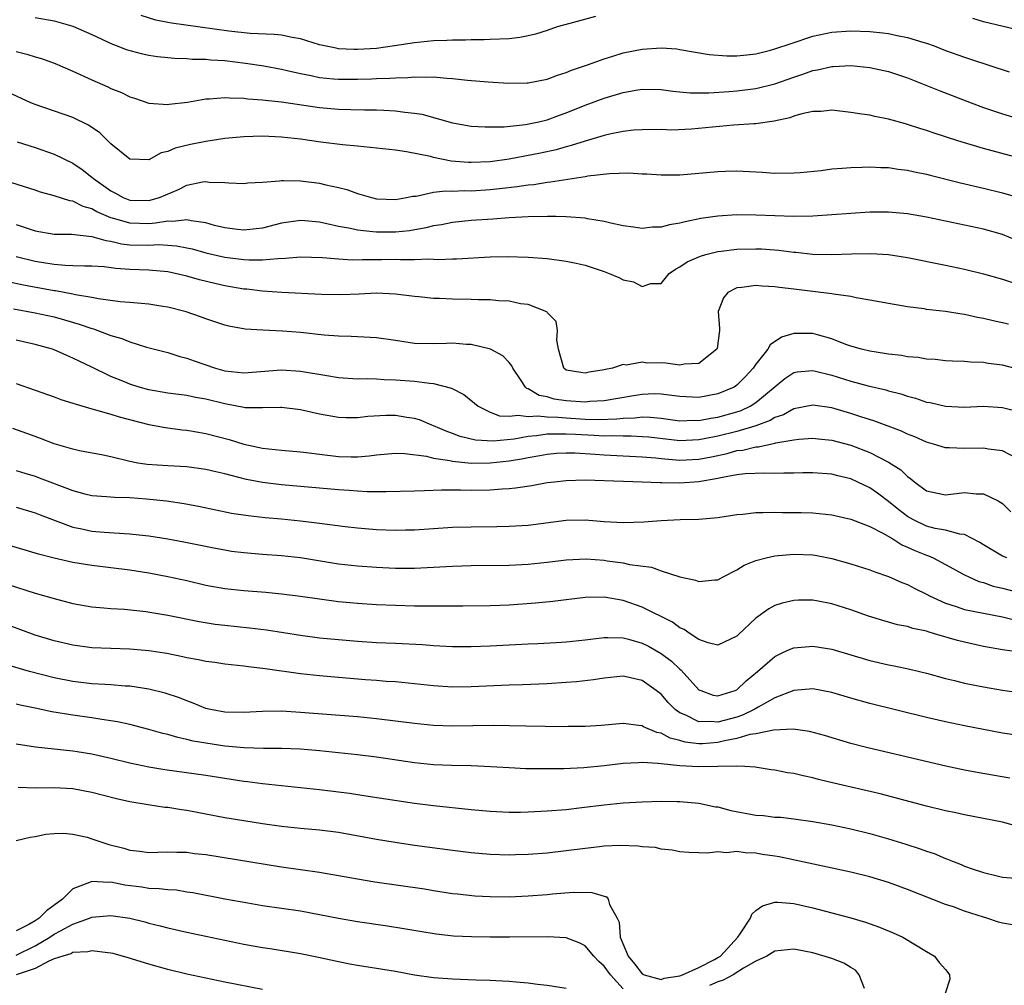
# Model space of a CAD drawing. Units: inches. Extents: x 2532000 to 2535000, y 1557000 to 1560000.
# Drawn here: x 2533011 to 2533115, y 1557546 to 1557648 of the extents above; entities that cross this region are included whole.
import ezdxf

# ---------------------------------------------------------------- set-up
doc = ezdxf.new("R2010")
doc.units = ezdxf.units.IN
doc.header["$MEASUREMENT"] = 0
doc.layers.add('LD25321557_2ft', color=114, linetype='Continuous')

msp = doc.modelspace()

# ---------------------------------------------------------------- linework, layer by layer
at = {"layer": 'LD25321557_2ft'}
for points, elevation in [([(2533013, 1557648.01), (2533015, 1557647.65), (2533017, 1557647.09), (2533019, 1557646.19), (2533021.17, 1557645.17), (2533021.66, 1557645), (2533022.62, 1557644.62), (2533024.19, 1557644.19), (2533025, 1557644.02), (2533025.9, 1557643.9), (2533027, 1557643.77), (2533027.71, 1557643.71), (2533029, 1557643.68), (2533029.62, 1557643.62), (2533031, 1557643.62), (2533031.55, 1557643.55), (2533033, 1557643.47), (2533035.19, 1557643.19), (2533037.11, 1557642.89), (2533039, 1557642.54), (2533039.58, 1557642.42), (2533041, 1557642.09), (2533042.13, 1557641.87), (2533043, 1557641.67), (2533044.46, 1557641.54), (2533045, 1557641.48), (2533047, 1557641.5), (2533048.46, 1557641.54), (2533049, 1557641.57), (2533050.4, 1557641.6), (2533051, 1557641.65), (2533052.32, 1557641.68), (2533053, 1557641.75), (2533054.3, 1557641.7), (2533055, 1557641.73), (2533056.41, 1557641.59), (2533057, 1557641.57), (2533058.61, 1557641.39), (2533060.79, 1557641.21), (2533062.93, 1557641.07), (2533064.9, 1557641.1), (2533065, 1557641.11), (2533067, 1557641.51), (2533068.09, 1557641.91), (2533069, 1557642.2), (2533069.56, 1557642.44), (2533071.26, 1557643), (2533073, 1557643.65), (2533073.91, 1557643.91), (2533075, 1557644.28), (2533077, 1557644.67), (2533079, 1557644.79), (2533080.68, 1557644.68), (2533081, 1557644.64), (2533084.09, 1557644.09), (2533085.95, 1557643.95), (2533087, 1557643.96), (2533088.06, 1557644.06), (2533089, 1557644.18), (2533090.56, 1557644.56), (2533091, 1557644.68), (2533092.73, 1557645.27), (2533095, 1557646.02), (2533097, 1557646.46), (2533099, 1557646.61), (2533101, 1557646.53), (2533102.38, 1557646.38), (2533103, 1557646.3), (2533103.9, 1557646.1), (2533105, 1557645.9), (2533106.61, 1557645.39), (2533107, 1557645.29), (2533107.79, 1557645), (2533109, 1557644.53), (2533111, 1557643.82), (2533111.62, 1557643.62), (2533115.72, 1557642.28)], 7528), ([(2533072.09, 1557648.09), (2533069.38, 1557647.38), (2533068.05, 1557647), (2533067, 1557646.63), (2533065.76, 1557646.24), (2533065, 1557646.05), (2533064.11, 1557645.89), (2533063, 1557645.75), (2533061, 1557645.67), (2533060.35, 1557645.65), (2533059, 1557645.65), (2533058.39, 1557645.61), (2533057, 1557645.62), (2533056.43, 1557645.57), (2533055, 1557645.53), (2533053, 1557645.33), (2533050.9, 1557645), (2533049, 1557644.74), (2533047, 1557644.62), (2533046.62, 1557644.62), (2533045, 1557644.71), (2533044.75, 1557644.75), (2533043.53, 1557645), (2533043, 1557645.13), (2533041, 1557645.74), (2533040.12, 1557645.88), (2533039, 1557646.13), (2533038.22, 1557646.22), (2533035.68, 1557646.32), (2533033.43, 1557646.57), (2533027.4, 1557647.4), (2533027, 1557647.49), (2533025.73, 1557647.73), (2533024.2, 1557648.2)], 7530), ([(2533117, 1557646.6), (2533113, 1557647.55), (2533111.88, 1557647.88)], 7530), ([(2533011, 1557644.43), (2533012.14, 1557644.14), (2533013, 1557643.85), (2533013.67, 1557643.67), (2533015.14, 1557643.14), (2533017, 1557642.33), (2533019, 1557641.41), (2533020.68, 1557640.68), (2533021, 1557640.51), (2533022.1, 1557640.1), (2533023, 1557639.63), (2533023.48, 1557639.48), (2533025, 1557638.97), (2533027, 1557638.83), (2533027.14, 1557638.86), (2533029.07, 1557639.07), (2533031, 1557639.41), (2533031.41, 1557639.41), (2533033, 1557639.56), (2533033.51, 1557639.51), (2533035, 1557639.49), (2533035.43, 1557639.43), (2533037, 1557639.32), (2533037.28, 1557639.28), (2533039, 1557639.11), (2533043, 1557638.49), (2533045, 1557638.32), (2533046.31, 1557638.31), (2533047.73, 1557638.27), (2533049, 1557638.27), (2533049.79, 1557638.21), (2533051, 1557638.17), (2533051.99, 1557638.01), (2533053, 1557637.92), (2533053.8, 1557637.8), (2533057, 1557636.89), (2533059, 1557636.54), (2533060.45, 1557636.45), (2533062.47, 1557636.47), (2533064.71, 1557636.71), (2533066.11, 1557637), (2533067, 1557637.21), (2533068.3, 1557637.7), (2533069, 1557637.94), (2533071, 1557638.74), (2533073, 1557639.48), (2533075, 1557640.09), (2533076.34, 1557640.34), (2533077, 1557640.44), (2533079, 1557640.41), (2533080.24, 1557640.24), (2533082.06, 1557640.06), (2533083, 1557640.04), (2533084.05, 1557640.05), (2533086.19, 1557640.19), (2533087, 1557640.26), (2533089, 1557640.51), (2533091, 1557641.01), (2533093, 1557641.72), (2533093.97, 1557642.03), (2533095, 1557642.41), (2533095.51, 1557642.49), (2533097, 1557642.84), (2533097.16, 1557642.84), (2533099, 1557642.92), (2533101, 1557642.73), (2533103, 1557642.31), (2533105, 1557641.65), (2533108.31, 1557640.31), (2533111.69, 1557639), (2533113, 1557638.52), (2533115, 1557637.84), (2533117, 1557637.23)], 7526), ([(2533119, 1557632.55), (2533113, 1557634.19), (2533110.29, 1557635), (2533107.8, 1557635.8), (2533107, 1557636.09), (2533106.29, 1557636.29), (2533105, 1557636.72), (2533104.77, 1557636.77), (2533103, 1557637.26), (2533101.54, 1557637.54), (2533101, 1557637.68), (2533100.18, 1557637.82), (2533099, 1557637.99), (2533097, 1557638.21), (2533095.9, 1557638.1), (2533095, 1557638.07), (2533093.84, 1557637.84), (2533093, 1557637.59), (2533092.57, 1557637.43), (2533090.92, 1557637.08), (2533089, 1557636.8), (2533088.8, 1557636.8), (2533086.63, 1557636.63), (2533082.21, 1557636.21), (2533080.13, 1557636.13), (2533079, 1557636.17), (2533077, 1557636.16), (2533076.1, 1557636.1), (2533075, 1557635.98), (2533073.74, 1557635.74), (2533073, 1557635.56), (2533071, 1557634.97), (2533069.52, 1557634.48), (2533069, 1557634.36), (2533067.95, 1557634.05), (2533066.31, 1557633.69), (2533063, 1557633.04), (2533061, 1557632.76), (2533059, 1557632.69), (2533058.7, 1557632.7), (2533056.86, 1557632.86), (2533055, 1557633.23), (2533054.68, 1557633.32), (2533052.16, 1557633.84), (2533051, 1557634.01), (2533049, 1557634.23), (2533047.65, 1557634.35), (2533047, 1557634.43), (2533045.43, 1557634.57), (2533043.14, 1557634.86), (2533041, 1557635.16), (2533039, 1557635.39), (2533037, 1557635.49), (2533035, 1557635.42), (2533033, 1557635.22), (2533031, 1557634.93), (2533029.38, 1557634.62), (2533027.77, 1557634.23), (2533027, 1557633.87), (2533026.29, 1557633.71), (2533025, 1557633), (2533023, 1557633.07), (2533021, 1557634.69), (2533019.82, 1557635.82), (2533018.64, 1557636.64), (2533017, 1557637.45), (2533013, 1557638.82), (2533012.57, 1557639), (2533010.12, 1557640.12)], 7524), ([(2533011.13, 1557634.87), (2533013, 1557634.27), (2533015, 1557633.59), (2533017, 1557632.63), (2533017.97, 1557631.97), (2533019, 1557631.17), (2533019.18, 1557631), (2533021, 1557629.71), (2533021.47, 1557629.47), (2533022.3, 1557629), (2533023, 1557628.73), (2533025, 1557628.68), (2533026.12, 1557629), (2533028.13, 1557629.87), (2533029, 1557630.31), (2533030.67, 1557630.67), (2533031, 1557630.7), (2533031.36, 1557630.64), (2533033, 1557630.61), (2533033.44, 1557630.56), (2533035, 1557630.5), (2533035.44, 1557630.56), (2533037, 1557630.64), (2533038.76, 1557630.76), (2533039, 1557630.81), (2533039.18, 1557630.82), (2533041, 1557630.77), (2533043, 1557630.51), (2533043.66, 1557630.34), (2533045, 1557630.06), (2533045.86, 1557629.86), (2533047, 1557629.44), (2533048.46, 1557629), (2533049, 1557628.87), (2533051, 1557628.79), (2533052.18, 1557629), (2533052.84, 1557629.16), (2533053.17, 1557629.17), (2533055, 1557629.56), (2533056.29, 1557629.71), (2533057, 1557629.69), (2533058.25, 1557629.75), (2533059, 1557629.73), (2533061, 1557629.84), (2533061.97, 1557629.97), (2533063.84, 1557630.16), (2533065, 1557630.36), (2533065.6, 1557630.4), (2533067, 1557630.63), (2533067.35, 1557630.65), (2533071, 1557631.24), (2533071.3, 1557631.3), (2533073.56, 1557631.56), (2533075.6, 1557631.6), (2533077, 1557631.52), (2533077.51, 1557631.51), (2533079, 1557631.39), (2533079.4, 1557631.4), (2533081, 1557631.39), (2533085, 1557631.76), (2533085.79, 1557631.79), (2533087, 1557631.81), (2533089.68, 1557631.68), (2533091, 1557631.59), (2533093, 1557631.62), (2533093.66, 1557631.66), (2533095.87, 1557631.87), (2533097, 1557632.02), (2533098.1, 1557632.1), (2533099, 1557632.19), (2533100.21, 1557632.21), (2533101, 1557632.25), (2533102.18, 1557632.18), (2533103, 1557632.17), (2533104, 1557632), (2533105, 1557631.91), (2533105.73, 1557631.73), (2533107, 1557631.48), (2533107.37, 1557631.37), (2533110.57, 1557630.57), (2533113, 1557630), (2533115, 1557629.5), (2533116.95, 1557628.95)], 7522), ([(2533117, 1557624.27), (2533115, 1557625.1), (2533113, 1557625.67), (2533111, 1557626.11), (2533107, 1557626.95), (2533105, 1557627.3), (2533103, 1557627.46), (2533101, 1557627.45), (2533099, 1557627.33), (2533097, 1557627.17), (2533095, 1557627.04), (2533093, 1557627.01), (2533091, 1557627.07), (2533089, 1557627.15), (2533087, 1557627.17), (2533085, 1557627.06), (2533083.2, 1557626.8), (2533081.55, 1557626.45), (2533081, 1557626.29), (2533079.88, 1557626.12), (2533079, 1557625.87), (2533078.11, 1557625.89), (2533077, 1557625.74), (2533076.1, 1557625.9), (2533075, 1557626.01), (2533073.7, 1557626.3), (2533073, 1557626.48), (2533071.24, 1557626.76), (2533071, 1557626.82), (2533069, 1557626.97), (2533067.9, 1557627), (2533067.02, 1557627.02), (2533065, 1557626.99), (2533063, 1557626.86), (2533061.27, 1557626.73), (2533059, 1557626.57), (2533057, 1557626.37), (2533055.86, 1557626.14), (2533055, 1557626.02), (2533054.2, 1557625.8), (2533052.49, 1557625.51), (2533051, 1557625.35), (2533049, 1557625.34), (2533048.6, 1557625.4), (2533047, 1557625.55), (2533046.27, 1557625.73), (2533045, 1557625.96), (2533043.75, 1557626.25), (2533043, 1557626.4), (2533041.45, 1557626.55), (2533041, 1557626.58), (2533039, 1557626.3), (2533037, 1557625.79), (2533036.31, 1557625.69), (2533035, 1557625.57), (2533034.36, 1557625.64), (2533033, 1557625.81), (2533031.93, 1557626.07), (2533031, 1557626.33), (2533029.45, 1557626.55), (2533029, 1557626.66), (2533027.52, 1557626.48), (2533027, 1557626.52), (2533025.71, 1557626.29), (2533025, 1557626.25), (2533023, 1557626.29), (2533021.16, 1557626.84), (2533021, 1557626.87), (2533019.51, 1557627.51), (2533019, 1557627.82), (2533018.07, 1557628.07), (2533017, 1557628.63), (2533016.66, 1557628.66), (2533015, 1557629.2), (2533013.57, 1557629.57), (2533013, 1557629.77), (2533010.56, 1557630.56)], 7520), ([(2533011, 1557626.16), (2533013, 1557625.48), (2533015, 1557625.15), (2533016.85, 1557625.15), (2533019, 1557624.91), (2533020.46, 1557624.46), (2533021, 1557624.4), (2533022.13, 1557624.13), (2533023, 1557624.03), (2533025, 1557623.98), (2533026.04, 1557624.04), (2533027, 1557624), (2533027.92, 1557623.92), (2533029, 1557623.72), (2533029.58, 1557623.58), (2533031, 1557623.19), (2533033, 1557622.73), (2533035, 1557622.47), (2533035.58, 1557622.42), (2533037, 1557622.42), (2533038.59, 1557622.59), (2533039.4, 1557622.6), (2533041, 1557622.76), (2533043.31, 1557622.69), (2533045, 1557622.53), (2533046.45, 1557622.45), (2533047.52, 1557622.48), (2533049.52, 1557622.48), (2533051, 1557622.49), (2533051.54, 1557622.46), (2533053, 1557622.48), (2533054.53, 1557622.53), (2533055.52, 1557622.48), (2533057, 1557622.55), (2533057.45, 1557622.55), (2533061, 1557622.74), (2533062.79, 1557622.79), (2533065, 1557622.73), (2533067, 1557622.57), (2533069, 1557622.3), (2533070.07, 1557622.07), (2533071, 1557621.86), (2533073, 1557621.2), (2533073.53, 1557621), (2533074.56, 1557620.56), (2533075, 1557620.33), (2533076.11, 1557620.11), (2533077, 1557619.63), (2533077.94, 1557619.94), (2533079, 1557619.95), (2533079.87, 1557621), (2533080.54, 1557621.46), (2533081, 1557621.69), (2533081.76, 1557622.24), (2533083, 1557622.76), (2533083.16, 1557622.84), (2533083.74, 1557623), (2533085, 1557623.31), (2533085.34, 1557623.34), (2533087, 1557623.57), (2533089, 1557623.6), (2533089.58, 1557623.58), (2533091.44, 1557623.44), (2533093, 1557623.24), (2533093.23, 1557623.23), (2533095, 1557623.05), (2533097, 1557623), (2533099.07, 1557623.07), (2533101.11, 1557623.11), (2533103, 1557623), (2533105, 1557622.67), (2533109, 1557621.87), (2533111, 1557621.45), (2533113, 1557620.96), (2533115, 1557620.41), (2533116.05, 1557620.05)], 7518), ([(2533115.65, 1557615.65), (2533114.01, 1557616.01), (2533113, 1557616.26), (2533112.36, 1557616.36), (2533111, 1557616.68), (2533110.71, 1557616.71), (2533109, 1557616.99), (2533107, 1557617.21), (2533106.74, 1557617.26), (2533105, 1557617.48), (2533104.4, 1557617.6), (2533103, 1557617.82), (2533101, 1557618.19), (2533099.58, 1557618.42), (2533099, 1557618.56), (2533097.18, 1557618.82), (2533097, 1557618.86), (2533093, 1557619.35), (2533091.51, 1557619.51), (2533091, 1557619.59), (2533089.65, 1557619.65), (2533089, 1557619.72), (2533087.51, 1557619.51), (2533087, 1557619.48), (2533086.05, 1557619), (2533085.58, 1557618.42), (2533085.01, 1557617), (2533085.18, 1557615.18), (2533085.17, 1557615), (2533084.92, 1557613.08), (2533084.88, 1557613), (2533083, 1557611.51), (2533081.43, 1557611.43), (2533081, 1557611.32), (2533079.52, 1557611.52), (2533079, 1557611.56), (2533077.55, 1557611.55), (2533077, 1557611.65), (2533075.33, 1557611.33), (2533075, 1557611.38), (2533073.87, 1557611), (2533073.13, 1557610.87), (2533073, 1557610.83), (2533071.42, 1557610.58), (2533071, 1557610.49), (2533070.55, 1557610.55), (2533069, 1557610.8), (2533068.75, 1557611), (2533068.18, 1557613), (2533068.02, 1557613.98), (2533068.1, 1557615), (2533067.93, 1557615.93), (2533067, 1557616.88), (2533066.96, 1557616.96), (2533065, 1557617.71), (2533064.19, 1557617.81), (2533063, 1557618.07), (2533061.88, 1557618.12), (2533061, 1557618.22), (2533059.77, 1557618.23), (2533059, 1557618.27), (2533057, 1557618.29), (2533055.64, 1557618.36), (2533055, 1557618.35), (2533053.47, 1557618.53), (2533053, 1557618.56), (2533051, 1557618.83), (2533049, 1557618.92), (2533047.17, 1557618.83), (2533045.25, 1557618.75), (2533043.22, 1557618.78), (2533039.01, 1557618.99), (2533037, 1557619.13), (2533035.33, 1557619.33), (2533035, 1557619.36), (2533033, 1557619.71), (2533031.94, 1557619.94), (2533030.34, 1557620.34), (2533029, 1557620.73), (2533027.79, 1557621), (2533027, 1557621.16), (2533025, 1557621.33), (2533023, 1557621.43), (2533021.53, 1557621.53), (2533020.3, 1557621.7), (2533019, 1557621.77), (2533018.22, 1557621.78), (2533017, 1557621.82), (2533016.17, 1557621.83), (2533015, 1557621.94), (2533014.1, 1557622.1), (2533013, 1557622.25), (2533011, 1557622.75)], 7516), ([(2533117, 1557610.79), (2533115, 1557611.31), (2533113.51, 1557611.51), (2533113, 1557611.61), (2533111.64, 1557611.64), (2533111, 1557611.71), (2533109.74, 1557611.74), (2533109, 1557611.77), (2533107.91, 1557611.91), (2533107, 1557611.96), (2533106.13, 1557612.13), (2533105, 1557612.22), (2533104.35, 1557612.35), (2533103, 1557612.48), (2533102.57, 1557612.57), (2533101, 1557612.79), (2533100.13, 1557613), (2533099, 1557613.34), (2533098.48, 1557613.52), (2533097, 1557614.11), (2533095.49, 1557614.51), (2533095, 1557614.66), (2533093, 1557614.67), (2533091.72, 1557614.28), (2533090.52, 1557613.48), (2533090.27, 1557613), (2533089, 1557611.42), (2533088.71, 1557611), (2533087.89, 1557610.11), (2533087, 1557609.2), (2533086.71, 1557609), (2533085, 1557608.29), (2533083, 1557607.93), (2533081, 1557608.01), (2533080.14, 1557608.14), (2533079, 1557608.27), (2533078.29, 1557608.29), (2533077, 1557608.24), (2533076.1, 1557608.1), (2533073, 1557607.56), (2533071.48, 1557607.48), (2533071, 1557607.43), (2533069, 1557607.57), (2533067.75, 1557607.75), (2533067, 1557607.99), (2533066.14, 1557608.14), (2533065, 1557608.84), (2533064.87, 1557608.87), (2533064.71, 1557609), (2533064.18, 1557609.82), (2533063.37, 1557611), (2533063.26, 1557611.26), (2533063, 1557611.6), (2533062.32, 1557612.32), (2533061.02, 1557613.02), (2533059, 1557613.51), (2533058.49, 1557613.51), (2533057, 1557613.64), (2533056.4, 1557613.6), (2533055, 1557613.56), (2533053, 1557613.62), (2533051, 1557613.94), (2533049, 1557614.22), (2533046.34, 1557614.34), (2533045, 1557614.38), (2533043.5, 1557614.5), (2533041, 1557614.76), (2533039.1, 1557614.9), (2533037.01, 1557615.01), (2533035.14, 1557615.14), (2533033.45, 1557615.45), (2533033, 1557615.56), (2533031, 1557616.22), (2533030.44, 1557616.44), (2533028.95, 1557616.95), (2533027, 1557617.45), (2533026.47, 1557617.53), (2533025, 1557617.77), (2533024.18, 1557617.82), (2533023, 1557617.94), (2533021.98, 1557618.02), (2533019.69, 1557618.31), (2533019, 1557618.46), (2533017.26, 1557618.74), (2533017, 1557618.81), (2533015.16, 1557619.16), (2533015, 1557619.17), (2533011.78, 1557619.78), (2533010.12, 1557620.12)], 7514), ([(2533010.72, 1557617.28), (2533013, 1557616.86), (2533015, 1557616.41), (2533016.11, 1557616.11), (2533017.66, 1557615.66), (2533019, 1557615.19), (2533019.16, 1557615.16), (2533019.62, 1557615), (2533021, 1557614.46), (2533022.15, 1557614.15), (2533023, 1557613.77), (2533024.77, 1557613.23), (2533027, 1557612.66), (2533028.25, 1557612.25), (2533029, 1557612.08), (2533029.78, 1557611.78), (2533032.04, 1557611), (2533033, 1557610.72), (2533035, 1557610.5), (2533039, 1557610.82), (2533041, 1557610.71), (2533043.76, 1557610.24), (2533045, 1557610.04), (2533047, 1557609.9), (2533048.09, 1557609.91), (2533049, 1557609.88), (2533049.81, 1557609.81), (2533051, 1557609.79), (2533053, 1557609.63), (2533054.59, 1557609.41), (2533055, 1557609.38), (2533056.9, 1557608.9), (2533058.22, 1557608.22), (2533059.33, 1557607.33), (2533059.73, 1557607), (2533061, 1557606.37), (2533061.98, 1557605.98), (2533063, 1557605.94), (2533063.94, 1557606.06), (2533065, 1557605.9), (2533066.01, 1557605.99), (2533067, 1557605.87), (2533068.15, 1557605.85), (2533069, 1557605.76), (2533071, 1557605.64), (2533072.4, 1557605.6), (2533074.34, 1557605.66), (2533075, 1557605.75), (2533076.23, 1557605.77), (2533077, 1557605.87), (2533077.85, 1557605.85), (2533079, 1557605.73), (2533081, 1557605.46), (2533082.49, 1557605.51), (2533083, 1557605.49), (2533084.25, 1557605.75), (2533085, 1557605.85), (2533087, 1557606.41), (2533087.45, 1557606.55), (2533088.41, 1557607), (2533089, 1557607.37), (2533092.07, 1557609.93), (2533093, 1557610.55), (2533093.37, 1557610.63), (2533095, 1557610.76), (2533095.3, 1557610.7), (2533097, 1557610.27), (2533099, 1557609.65), (2533100.84, 1557609.16), (2533102.71, 1557608.71), (2533103, 1557608.63), (2533104.3, 1557608.3), (2533105, 1557608.06), (2533105.84, 1557607.84), (2533107, 1557607.44), (2533107.38, 1557607.38), (2533109, 1557607), (2533111, 1557606.91), (2533113, 1557606.99), (2533115, 1557606.87), (2533117, 1557606.37)], 7512), ([(2533116.47, 1557601.53), (2533115, 1557602.3), (2533113.52, 1557602.48), (2533113, 1557602.58), (2533111, 1557602.53), (2533109.38, 1557602.62), (2533109, 1557602.62), (2533107.73, 1557603), (2533107, 1557603.2), (2533105.77, 1557603.77), (2533105, 1557604.04), (2533104.36, 1557604.36), (2533101.45, 1557605.45), (2533100.16, 1557605.84), (2533099, 1557606.22), (2533097, 1557606.81), (2533095, 1557607.12), (2533093, 1557606.73), (2533091.9, 1557606.1), (2533091, 1557605.8), (2533090.52, 1557605.48), (2533089, 1557604.92), (2533087, 1557604.34), (2533085, 1557603.84), (2533083.54, 1557603.54), (2533083, 1557603.44), (2533081, 1557603.35), (2533077.72, 1557603.72), (2533077, 1557603.78), (2533075.84, 1557603.84), (2533075, 1557603.83), (2533073.87, 1557603.87), (2533073, 1557603.84), (2533071.92, 1557603.92), (2533070, 1557604), (2533069, 1557604.06), (2533068.03, 1557604.03), (2533067, 1557604.05), (2533065.88, 1557603.88), (2533065, 1557603.81), (2533063.53, 1557603.53), (2533061.31, 1557603.31), (2533059.43, 1557603.43), (2533057.81, 1557603.81), (2533057, 1557604.13), (2533056.35, 1557604.35), (2533055, 1557604.94), (2533054.84, 1557605), (2533053.55, 1557605.55), (2533053, 1557605.71), (2533052.19, 1557605.81), (2533051, 1557606.01), (2533050, 1557606), (2533048.09, 1557605.91), (2533047, 1557605.78), (2533045.78, 1557605.78), (2533045, 1557605.81), (2533043, 1557606.14), (2533041, 1557606.6), (2533039, 1557606.86), (2533038.87, 1557606.87), (2533037, 1557606.81), (2533035.17, 1557606.83), (2533035, 1557606.85), (2533033.2, 1557607.2), (2533033, 1557607.23), (2533031, 1557607.74), (2533029.92, 1557607.92), (2533029, 1557608.12), (2533027, 1557608.36), (2533025, 1557608.71), (2533023.97, 1557609), (2533023, 1557609.31), (2533022.45, 1557609.55), (2533021, 1557610.14), (2533019, 1557611.12), (2533017.71, 1557611.71), (2533017, 1557612.08), (2533016.34, 1557612.34), (2533015, 1557612.94), (2533014.83, 1557613), (2533013, 1557613.52), (2533011, 1557613.97)], 7510), ([(2533011, 1557609.38), (2533015, 1557608), (2533015.72, 1557607.72), (2533017, 1557607.32), (2533017.23, 1557607.23), (2533019, 1557606.71), (2533019.38, 1557606.62), (2533021, 1557606.15), (2533021.88, 1557605.88), (2533025, 1557605.07), (2533026.74, 1557604.74), (2533028.51, 1557604.51), (2533029, 1557604.48), (2533030.25, 1557604.25), (2533031, 1557604.13), (2533033.47, 1557603.47), (2533035, 1557603), (2533037, 1557602.58), (2533039, 1557602.36), (2533041, 1557602.18), (2533041.92, 1557602.08), (2533043, 1557601.93), (2533045, 1557601.7), (2533046.33, 1557601.67), (2533047, 1557601.67), (2533048.23, 1557601.77), (2533049, 1557601.88), (2533051, 1557602.03), (2533052, 1557602), (2533054.29, 1557601.71), (2533055, 1557601.53), (2533056.74, 1557601.26), (2533057, 1557601.19), (2533058.99, 1557600.99), (2533061, 1557601.01), (2533063, 1557601.24), (2533064.51, 1557601.49), (2533065, 1557601.6), (2533066.21, 1557601.79), (2533067, 1557601.95), (2533067.97, 1557602.03), (2533069, 1557602.08), (2533069.93, 1557602.07), (2533072.07, 1557601.93), (2533073, 1557601.86), (2533077, 1557601.67), (2533078.46, 1557601.54), (2533079, 1557601.48), (2533081, 1557601.31), (2533083, 1557601.41), (2533084.33, 1557601.67), (2533085.98, 1557602.02), (2533087, 1557602.31), (2533087.63, 1557602.37), (2533089, 1557602.71), (2533089.28, 1557602.72), (2533091, 1557603.08), (2533091.12, 1557603.12), (2533093, 1557603.46), (2533093.53, 1557603.53), (2533095, 1557603.64), (2533095.57, 1557603.57), (2533097, 1557603.42), (2533099, 1557602.88), (2533101, 1557602.1), (2533103, 1557601.09), (2533104.28, 1557600.28), (2533105, 1557599.58), (2533105.35, 1557599.35), (2533105.76, 1557599), (2533107, 1557598.06), (2533108.16, 1557597.84), (2533109, 1557597.64), (2533111, 1557597.88), (2533112.24, 1557597.76), (2533113, 1557597.77), (2533114.55, 1557597), (2533114.84, 1557596.84), (2533115, 1557596.73), (2533115.87, 1557595.87)], 7508), ([(2533115.45, 1557591), (2533115, 1557591.17), (2533113, 1557592.37), (2533112.62, 1557592.62), (2533111, 1557593.46), (2533110.51, 1557593.49), (2533109, 1557593.92), (2533107.89, 1557594.11), (2533107, 1557594.35), (2533105.62, 1557595), (2533105, 1557595.36), (2533104.07, 1557596.07), (2533103, 1557596.96), (2533101.83, 1557597.83), (2533101, 1557598.4), (2533099.75, 1557599), (2533099, 1557599.34), (2533097.66, 1557599.66), (2533097, 1557599.84), (2533095, 1557599.98), (2533093.97, 1557599.97), (2533093, 1557599.93), (2533091.94, 1557599.94), (2533091, 1557599.9), (2533089.95, 1557599.94), (2533087.86, 1557599.86), (2533087, 1557599.75), (2533085.49, 1557599.49), (2533085, 1557599.36), (2533083, 1557599.03), (2533081, 1557598.87), (2533079.08, 1557598.92), (2533078.91, 1557598.91), (2533077, 1557598.99), (2533075.04, 1557599.04), (2533071, 1557599.2), (2533069, 1557599.14), (2533067.77, 1557599), (2533067, 1557598.9), (2533065.39, 1557598.61), (2533063.65, 1557598.35), (2533063, 1557598.29), (2533062.26, 1557598.26), (2533061, 1557598.14), (2533059, 1557598.11), (2533057.86, 1557598.14), (2533057, 1557598.13), (2533055.85, 1557598.15), (2533054.06, 1557598.06), (2533053, 1557598.05), (2533050.03, 1557597.97), (2533048.02, 1557597.98), (2533047, 1557598.03), (2533046.11, 1557598.11), (2533045, 1557598.16), (2533039, 1557598.71), (2533037, 1557598.95), (2533035.28, 1557599.28), (2533033.67, 1557599.67), (2533033, 1557599.87), (2533032.07, 1557600.07), (2533031, 1557600.33), (2533029, 1557600.6), (2533027, 1557600.7), (2533024.84, 1557600.84), (2533023.83, 1557601), (2533023, 1557601.15), (2533021, 1557601.65), (2533020.17, 1557601.83), (2533017.7, 1557602.3), (2533017, 1557602.45), (2533015, 1557603.02), (2533013.59, 1557603.59), (2533013, 1557603.79), (2533012.13, 1557604.13), (2533010.65, 1557604.65)], 7506), ([(2533011, 1557600.23), (2533011.92, 1557599.92), (2533013, 1557599.6), (2533013.45, 1557599.45), (2533017, 1557598.1), (2533018.24, 1557597.76), (2533019, 1557597.57), (2533020.53, 1557597.47), (2533021.39, 1557597.39), (2533023, 1557597.37), (2533024.76, 1557597.24), (2533026.85, 1557597), (2533028.73, 1557596.73), (2533030.42, 1557596.42), (2533033.73, 1557595.73), (2533035.46, 1557595.46), (2533037.26, 1557595.26), (2533039, 1557595.12), (2533041, 1557594.92), (2533043, 1557594.67), (2533045.7, 1557594.3), (2533047, 1557594.15), (2533049, 1557593.99), (2533051, 1557593.92), (2533052.05, 1557593.95), (2533053, 1557593.97), (2533057, 1557594.22), (2533059, 1557594.27), (2533061.7, 1557594.3), (2533063, 1557594.33), (2533065, 1557594.46), (2533069, 1557594.99), (2533071, 1557595.02), (2533073, 1557594.83), (2533075, 1557594.73), (2533077.19, 1557594.81), (2533079, 1557594.95), (2533081.03, 1557595.03), (2533083, 1557595.08), (2533085, 1557595.26), (2533087, 1557595.59), (2533087.62, 1557595.62), (2533089, 1557595.79), (2533089.77, 1557595.77), (2533091, 1557595.82), (2533091.8, 1557595.8), (2533093, 1557595.8), (2533093.79, 1557595.79), (2533095, 1557595.74), (2533095.68, 1557595.68), (2533097, 1557595.53), (2533099, 1557595.09), (2533101, 1557594.31), (2533102.39, 1557593.61), (2533103.43, 1557593), (2533104.38, 1557592.38), (2533105, 1557592.14), (2533105.77, 1557591.77), (2533107, 1557591.27), (2533107.21, 1557591.21), (2533107.69, 1557591), (2533109, 1557590.31), (2533111, 1557589.22), (2533111.44, 1557589), (2533112.52, 1557588.52), (2533113, 1557588.39), (2533114.02, 1557588.02), (2533115, 1557587.79), (2533117, 1557587.28)], 7504), ([(2533011, 1557596.33), (2533013, 1557595.75), (2533013.53, 1557595.53), (2533017, 1557594.23), (2533017.94, 1557594.06), (2533019, 1557593.82), (2533020.3, 1557593.7), (2533022.44, 1557593.56), (2533023, 1557593.55), (2533024.64, 1557593.36), (2533025, 1557593.33), (2533027, 1557593.01), (2533028.69, 1557592.69), (2533032.02, 1557592.02), (2533033, 1557591.83), (2533033.72, 1557591.72), (2533035, 1557591.56), (2533037, 1557591.39), (2533039, 1557591.24), (2533041, 1557591.03), (2533045, 1557590.38), (2533047, 1557590.15), (2533049, 1557590), (2533051, 1557589.9), (2533053, 1557589.91), (2533057, 1557590.13), (2533059, 1557590.2), (2533063, 1557590.23), (2533065, 1557590.32), (2533067, 1557590.54), (2533069, 1557590.8), (2533071.12, 1557590.88), (2533073, 1557590.74), (2533073.31, 1557590.69), (2533075, 1557590.49), (2533075.69, 1557590.31), (2533078.01, 1557590.01), (2533079, 1557589.64), (2533081, 1557588.99), (2533082.64, 1557588.64), (2533083, 1557588.5), (2533084.67, 1557588.67), (2533085, 1557588.68), (2533085.56, 1557589), (2533087, 1557589.73), (2533087.77, 1557590.23), (2533089, 1557590.71), (2533090.1, 1557591), (2533091, 1557591.2), (2533093, 1557591.39), (2533095, 1557591.31), (2533095.27, 1557591.27), (2533097, 1557590.92), (2533099, 1557590.37), (2533101, 1557589.75), (2533101.53, 1557589.53), (2533103, 1557589.03), (2533104.4, 1557588.4), (2533105, 1557588.18), (2533105.76, 1557587.76), (2533107, 1557587.17), (2533107.31, 1557587), (2533109, 1557586.23), (2533110.13, 1557585.87), (2533111, 1557585.56), (2533113, 1557585.15), (2533115, 1557584.77), (2533116.42, 1557584.42)], 7502), ([(2533117.05, 1557581), (2533115, 1557581.31), (2533113, 1557581.66), (2533111, 1557582.09), (2533110.27, 1557582.27), (2533107.85, 1557583), (2533107.18, 1557583.18), (2533107, 1557583.25), (2533105.56, 1557583.56), (2533105, 1557583.75), (2533103.95, 1557583.95), (2533102.39, 1557584.38), (2533100.86, 1557584.86), (2533099, 1557585.52), (2533097, 1557586.14), (2533095.58, 1557586.42), (2533095, 1557586.52), (2533093.48, 1557586.52), (2533093, 1557586.5), (2533091.78, 1557586.22), (2533091, 1557585.96), (2533090.37, 1557585.63), (2533089, 1557584.64), (2533087.12, 1557582.88), (2533087, 1557582.75), (2533085, 1557581.8), (2533083.96, 1557582.04), (2533083, 1557582.39), (2533082.08, 1557583), (2533081.45, 1557583.45), (2533081, 1557583.63), (2533080.21, 1557584.21), (2533077, 1557585.81), (2533075, 1557586.51), (2533073, 1557586.86), (2533071, 1557586.82), (2533067.59, 1557586.41), (2533065.77, 1557586.23), (2533063, 1557586.02), (2533062.01, 1557585.99), (2533061, 1557585.93), (2533058.11, 1557585.89), (2533057, 1557585.91), (2533056.11, 1557585.89), (2533055, 1557585.91), (2533054.11, 1557585.89), (2533053, 1557585.9), (2533051, 1557585.96), (2533049, 1557586.06), (2533047, 1557586.19), (2533045, 1557586.37), (2533043, 1557586.63), (2533041, 1557586.92), (2533039, 1557587.18), (2533037.34, 1557587.34), (2533035, 1557587.52), (2533033, 1557587.73), (2533031, 1557588.1), (2533029, 1557588.57), (2533027, 1557589.01), (2533025, 1557589.39), (2533023, 1557589.7), (2533021, 1557589.96), (2533019, 1557590.2), (2533017, 1557590.51), (2533015, 1557590.95), (2533013.38, 1557591.38), (2533013, 1557591.51), (2533010.31, 1557592.31)], 7500), ([(2533010.18, 1557588.18), (2533013, 1557587.29), (2533015, 1557586.7), (2533017, 1557586.18), (2533019, 1557585.84), (2533020.26, 1557585.74), (2533021, 1557585.66), (2533022.43, 1557585.57), (2533024.67, 1557585.33), (2533027, 1557584.95), (2533030.29, 1557584.29), (2533032.01, 1557584.01), (2533033, 1557583.89), (2533035.63, 1557583.63), (2533037.41, 1557583.41), (2533041, 1557582.85), (2533043, 1557582.58), (2533045, 1557582.37), (2533047, 1557582.2), (2533049, 1557582.08), (2533051, 1557582), (2533053.86, 1557581.86), (2533055, 1557581.77), (2533057, 1557581.66), (2533059, 1557581.64), (2533061, 1557581.73), (2533065, 1557581.94), (2533066.02, 1557581.98), (2533067.93, 1557582.07), (2533069, 1557582.14), (2533071, 1557582.35), (2533071.57, 1557582.43), (2533073, 1557582.59), (2533073.39, 1557582.61), (2533075, 1557582.56), (2533075.58, 1557582.42), (2533077, 1557582.01), (2533077.67, 1557581.67), (2533079, 1557580.92), (2533080.1, 1557580.1), (2533081, 1557579.24), (2533081.14, 1557579.14), (2533083, 1557577.09), (2533083.19, 1557577), (2533084.51, 1557576.51), (2533085, 1557576.43), (2533086.82, 1557577), (2533087, 1557577.08), (2533087.98, 1557578.02), (2533089.17, 1557579), (2533091, 1557580.61), (2533091.85, 1557581), (2533092.62, 1557581.38), (2533093, 1557581.51), (2533095, 1557581.68), (2533097, 1557581.38), (2533101, 1557580.18), (2533103, 1557579.71), (2533103.6, 1557579.6), (2533105.25, 1557579.25), (2533107, 1557578.82), (2533109, 1557578.27), (2533109.94, 1557578.06), (2533111, 1557577.79), (2533113, 1557577.38), (2533115, 1557577.04), (2533120.29, 1557576.29)], 7498), ([(2533121, 1557571.61), (2533115, 1557572.52), (2533113, 1557572.88), (2533111, 1557573.27), (2533109, 1557573.69), (2533107, 1557574.16), (2533101, 1557575.63), (2533099, 1557576.2), (2533097, 1557576.8), (2533095, 1557577.18), (2533093, 1557577.02), (2533091, 1557576.24), (2533089.26, 1557575.26), (2533088.83, 1557575), (2533087.6, 1557574.4), (2533087, 1557574.21), (2533085, 1557573.65), (2533084.27, 1557573.73), (2533083, 1557573.69), (2533081.6, 1557574.4), (2533081, 1557574.64), (2533080.49, 1557575), (2533079.75, 1557575.75), (2533079, 1557576.62), (2533078.5, 1557577), (2533077, 1557578.07), (2533075, 1557578.51), (2533073, 1557578.31), (2533071.87, 1557578.13), (2533070.08, 1557577.92), (2533069, 1557577.84), (2533067, 1557577.72), (2533064.39, 1557577.61), (2533063, 1557577.57), (2533059, 1557577.38), (2533057, 1557577.36), (2533055, 1557577.49), (2533051, 1557577.91), (2533050.03, 1557577.97), (2533049, 1557578.07), (2533047.86, 1557578.14), (2533045, 1557578.38), (2533043, 1557578.55), (2533041, 1557578.77), (2533037.28, 1557579.28), (2533037, 1557579.33), (2533035.49, 1557579.49), (2533035, 1557579.57), (2533033, 1557579.79), (2533031.95, 1557579.95), (2533031, 1557580.08), (2533030.25, 1557580.25), (2533029, 1557580.47), (2533028.57, 1557580.57), (2533026.9, 1557580.9), (2533025, 1557581.2), (2533023, 1557581.38), (2533021, 1557581.42), (2533019, 1557581.51), (2533017, 1557581.79), (2533015, 1557582.26), (2533013, 1557582.86), (2533009, 1557584.32)], 7496), ([(2533115.77, 1557567.77), (2533112.34, 1557568.34), (2533111, 1557568.59), (2533109.02, 1557569.02), (2533105, 1557569.99), (2533100.67, 1557571), (2533099, 1557571.43), (2533096.25, 1557572.25), (2533094.67, 1557572.67), (2533092.93, 1557572.93), (2533090.85, 1557572.84), (2533089, 1557572.45), (2533088.35, 1557572.35), (2533087, 1557571.93), (2533085.69, 1557571.69), (2533085, 1557571.51), (2533083.39, 1557571.39), (2533083, 1557571.38), (2533081.55, 1557571.55), (2533081, 1557571.72), (2533079.97, 1557571.97), (2533079, 1557572.49), (2533078.57, 1557572.57), (2533077.16, 1557573.16), (2533077, 1557573.27), (2533076.67, 1557573.33), (2533075, 1557573.52), (2533072.69, 1557573.31), (2533071, 1557573.2), (2533069.2, 1557573.2), (2533068.81, 1557573.19), (2533064.76, 1557573.24), (2533061.31, 1557573.31), (2533057, 1557573.25), (2533055, 1557573.33), (2533053, 1557573.53), (2533049, 1557574.03), (2533047, 1557574.23), (2533041, 1557574.7), (2533039, 1557574.81), (2533037, 1557574.79), (2533035, 1557574.69), (2533033, 1557574.72), (2533031.5, 1557575), (2533031, 1557575.12), (2533029.68, 1557575.68), (2533029, 1557575.91), (2533028.23, 1557576.23), (2533026.73, 1557576.73), (2533025, 1557577.15), (2533023, 1557577.46), (2533022.52, 1557577.48), (2533021, 1557577.62), (2533020.36, 1557577.64), (2533019, 1557577.72), (2533017, 1557577.94), (2533015, 1557578.34), (2533012.42, 1557579), (2533009.77, 1557579.77)], 7494), ([(2533117, 1557562.57), (2533115, 1557563.13), (2533111, 1557563.88), (2533110.09, 1557564.09), (2533109, 1557564.31), (2533107, 1557564.8), (2533102.1, 1557566.1), (2533097.22, 1557567.22), (2533095.62, 1557567.62), (2533095, 1557567.8), (2533094, 1557568), (2533093, 1557568.25), (2533092.32, 1557568.32), (2533091, 1557568.59), (2533090.63, 1557568.63), (2533088.92, 1557568.92), (2533087.85, 1557569), (2533087, 1557569.04), (2533083, 1557568.95), (2533081, 1557569.05), (2533079, 1557569.26), (2533078.68, 1557569.32), (2533077, 1557569.4), (2533076.61, 1557569.39), (2533075, 1557569.29), (2533073, 1557569.05), (2533070.85, 1557568.85), (2533068.76, 1557568.76), (2533066.74, 1557568.74), (2533064.76, 1557568.76), (2533063, 1557568.84), (2533060.39, 1557569), (2533059, 1557569.06), (2533056.91, 1557569.09), (2533055, 1557569.18), (2533053, 1557569.39), (2533049, 1557569.97), (2533047, 1557570.21), (2533043, 1557570.64), (2533041, 1557570.82), (2533039, 1557570.9), (2533037.1, 1557570.9), (2533035.05, 1557570.95), (2533033, 1557571.15), (2533031, 1557571.45), (2533029.68, 1557571.68), (2533029, 1557571.85), (2533028.04, 1557572.04), (2533027, 1557572.35), (2533026.47, 1557572.47), (2533025, 1557572.89), (2533023, 1557573.41), (2533021.7, 1557573.7), (2533021, 1557573.82), (2533020.06, 1557573.94), (2533019, 1557574.13), (2533017, 1557574.4), (2533014.77, 1557574.77), (2533013, 1557575.15), (2533011.45, 1557575.45), (2533011, 1557575.56)], 7492), ([(2533011, 1557571.38), (2533013.05, 1557571.05), (2533017, 1557570.64), (2533017.43, 1557570.57), (2533019, 1557570.31), (2533021, 1557569.87), (2533023, 1557569.39), (2533025, 1557568.97), (2533026.68, 1557568.68), (2533031, 1557568.07), (2533033, 1557567.75), (2533035, 1557567.44), (2533035.4, 1557567.4), (2533037, 1557567.19), (2533043, 1557566.57), (2533045, 1557566.33), (2533046.17, 1557566.17), (2533048.14, 1557565.86), (2533053, 1557565.13), (2533055, 1557564.87), (2533059, 1557564.45), (2533061, 1557564.27), (2533063, 1557564.19), (2533064.19, 1557564.19), (2533065, 1557564.21), (2533067, 1557564.3), (2533069, 1557564.47), (2533070.66, 1557564.66), (2533073, 1557564.95), (2533075, 1557565.15), (2533077, 1557565.27), (2533079, 1557565.33), (2533080.69, 1557565.31), (2533081, 1557565.3), (2533083, 1557565.13), (2533084.75, 1557564.75), (2533085, 1557564.72), (2533086.35, 1557564.35), (2533089, 1557563.86), (2533089.81, 1557563.81), (2533091, 1557563.66), (2533091.63, 1557563.63), (2533093, 1557563.48), (2533095, 1557563.2), (2533097, 1557562.84), (2533099, 1557562.41), (2533101, 1557561.92), (2533103, 1557561.36), (2533104.81, 1557560.81), (2533106.32, 1557560.32), (2533107, 1557560.06), (2533107.8, 1557559.8), (2533109, 1557559.28), (2533109.22, 1557559.22), (2533109.72, 1557559), (2533110.65, 1557558.65), (2533111, 1557558.49), (2533111.79, 1557558.21), (2533113, 1557557.82), (2533114.59, 1557557.41), (2533115, 1557557.33), (2533116.83, 1557557.17)], 7490), ([(2533116.27, 1557552.27), (2533115, 1557552.46), (2533114.58, 1557552.58), (2533113.34, 1557553), (2533113, 1557553.1), (2533111, 1557553.74), (2533109.83, 1557554.17), (2533109, 1557554.45), (2533105, 1557556.03), (2533103, 1557556.74), (2533101, 1557557.34), (2533099, 1557557.84), (2533093.12, 1557559.12), (2533091.45, 1557559.45), (2533091, 1557559.52), (2533089.71, 1557559.71), (2533089, 1557559.85), (2533087.87, 1557559.87), (2533087, 1557560.02), (2533085.9, 1557559.9), (2533085, 1557559.99), (2533083.85, 1557559.85), (2533083, 1557559.89), (2533081.92, 1557559.92), (2533081, 1557559.99), (2533080.18, 1557560.18), (2533079, 1557560.27), (2533078.43, 1557560.43), (2533077, 1557560.53), (2533076.6, 1557560.6), (2533074.65, 1557560.65), (2533073, 1557560.57), (2533072.53, 1557560.53), (2533071, 1557560.35), (2533069, 1557560.09), (2533067, 1557559.86), (2533065, 1557559.71), (2533063.67, 1557559.67), (2533063, 1557559.65), (2533061, 1557559.72), (2533059, 1557559.89), (2533057, 1557560.12), (2533053, 1557560.67), (2533050.97, 1557560.97), (2533049, 1557561.3), (2533045, 1557562.03), (2533043, 1557562.29), (2533041, 1557562.45), (2533039, 1557562.66), (2533037, 1557562.95), (2533035, 1557563.26), (2533033, 1557563.59), (2533029, 1557564.36), (2533028.43, 1557564.43), (2533027, 1557564.66), (2533026.68, 1557564.68), (2533024.94, 1557564.94), (2533023, 1557565.28), (2533021.59, 1557565.59), (2533019, 1557566.24), (2533017, 1557566.62), (2533015, 1557566.75), (2533013, 1557566.71), (2533011.23, 1557566.77)], 7488), ([(2533011, 1557561.2), (2533012.47, 1557561.53), (2533013, 1557561.59), (2533014.14, 1557561.86), (2533015, 1557561.94), (2533016.03, 1557561.97), (2533017, 1557561.86), (2533018.48, 1557561.52), (2533019, 1557561.37), (2533020.06, 1557561), (2533020.77, 1557560.77), (2533022.37, 1557560.37), (2533023, 1557560.17), (2533024.06, 1557560.06), (2533025, 1557559.93), (2533025.95, 1557559.95), (2533027, 1557560), (2533027.96, 1557559.96), (2533029, 1557559.96), (2533029.83, 1557559.83), (2533031, 1557559.69), (2533039, 1557558.39), (2533043, 1557557.83), (2533047, 1557557.13), (2533048.83, 1557556.83), (2533054.07, 1557556.07), (2533055, 1557555.91), (2533057, 1557555.61), (2533057.55, 1557555.55), (2533059.36, 1557555.36), (2533061, 1557555.26), (2533063, 1557555.23), (2533065, 1557555.33), (2533067, 1557555.49), (2533067.55, 1557555.55), (2533069.73, 1557555.73), (2533071.71, 1557555.71), (2533073.24, 1557555.24), (2533073.44, 1557555), (2533073.57, 1557554.43), (2533074.37, 1557553), (2533074.58, 1557552.58), (2533074.71, 1557551), (2533075.52, 1557549), (2533076.19, 1557548.19), (2533077, 1557547.12), (2533077.24, 1557547), (2533079, 1557546.53), (2533079.35, 1557546.65), (2533081, 1557546.91), (2533081.25, 1557547), (2533083, 1557547.79), (2533084.63, 1557548.63), (2533085, 1557548.83), (2533085.26, 1557549), (2533087.1, 1557551), (2533087.33, 1557551.33), (2533088.42, 1557553), (2533088.58, 1557553.42), (2533089, 1557553.79), (2533089.7, 1557554.3), (2533091, 1557554.67), (2533091.32, 1557554.68), (2533093, 1557554.54), (2533095, 1557554.08), (2533099, 1557553.04), (2533100.57, 1557552.57), (2533102.05, 1557552.05), (2533103.46, 1557551.46), (2533104.49, 1557551), (2533107, 1557549.47), (2533107.84, 1557549), (2533108.31, 1557548.31), (2533109, 1557547.56), (2533109.25, 1557547.25), (2533109.43, 1557547), (2533109.44, 1557546.56), (2533108.96, 1557545.04)], 7486), ([(2533075, 1557545.54), (2533073.67, 1557547), (2533073, 1557547.93), (2533072.43, 1557548.43), (2533071.9, 1557549), (2533071, 1557550.07), (2533070.38, 1557550.38), (2533069, 1557550.91), (2533067.03, 1557551.03), (2533063.02, 1557550.98), (2533061, 1557550.97), (2533059.01, 1557551.01), (2533057.11, 1557551.11), (2533055.3, 1557551.3), (2533053.57, 1557551.57), (2533051.87, 1557551.87), (2533050.15, 1557552.16), (2533047, 1557552.62), (2533045, 1557552.97), (2533043, 1557553.36), (2533041, 1557553.72), (2533037, 1557554.3), (2533035.44, 1557554.56), (2533033, 1557555), (2533029.65, 1557555.65), (2533029, 1557555.75), (2533027.93, 1557555.93), (2533027, 1557555.98), (2533026.1, 1557556.1), (2533025, 1557556.13), (2533024.25, 1557556.25), (2533022.48, 1557556.48), (2533021, 1557556.79), (2533020.77, 1557556.77), (2533019, 1557556.87), (2533018.75, 1557556.75), (2533017, 1557556.08), (2533015.88, 1557555), (2533014.22, 1557553.78), (2533013.43, 1557553), (2533013, 1557552.72), (2533012.34, 1557552.34), (2533011, 1557551.64)], 7484), ([(2533011, 1557549.1), (2533013, 1557550.09), (2533014.55, 1557551), (2533015, 1557551.3), (2533015.67, 1557551.67), (2533017, 1557552.35), (2533018.76, 1557553), (2533019, 1557553.11), (2533021, 1557553.28), (2533022.98, 1557552.98), (2533024.59, 1557552.59), (2533025, 1557552.47), (2533026.19, 1557552.19), (2533027, 1557551.97), (2533029, 1557551.51), (2533035, 1557550.26), (2533037, 1557549.91), (2533037.8, 1557549.8), (2533041, 1557549.26), (2533042.88, 1557548.88), (2533045, 1557548.41), (2533046.18, 1557548.18), (2533047, 1557548.03), (2533049, 1557547.73), (2533051, 1557547.39), (2533053, 1557547.02), (2533055, 1557546.73), (2533057, 1557546.58), (2533059.51, 1557546.49), (2533061, 1557546.45), (2533061.6, 1557546.4), (2533063, 1557546.34), (2533063.74, 1557546.26), (2533065, 1557546.16), (2533065.98, 1557546.02), (2533067, 1557545.92), (2533069, 1557545.59)], 7482), ([(2533037, 1557545.46), (2533033, 1557546.24), (2533029, 1557547.08), (2533027, 1557547.57), (2533025, 1557548.14), (2533022.81, 1557548.81), (2533021.25, 1557549.25), (2533021, 1557549.31), (2533020.68, 1557549.32), (2533019, 1557549.56), (2533018.56, 1557549.44), (2533017, 1557549.37), (2533016.76, 1557549.24), (2533015.93, 1557549), (2533015, 1557548.69), (2533014.45, 1557548.45), (2533013, 1557547.68), (2533011, 1557547.02)], 7480), ([(2533100.44, 1557545.56), (2533099.88, 1557547), (2533099.5, 1557547.5), (2533099, 1557547.79), (2533098.26, 1557548.26), (2533097, 1557548.75), (2533095, 1557549.33), (2533093, 1557549.72), (2533091, 1557549.52), (2533090.17, 1557549), (2533089, 1557548.46), (2533087.7, 1557547.7), (2533086.6, 1557547), (2533085.56, 1557546.45), (2533085, 1557546.28), (2533084.1, 1557545.9)], 7484)]:
    msp.add_lwpolyline(points, dxfattribs=dict(at, elevation=elevation))

doc.saveas('drawing.dxf')
